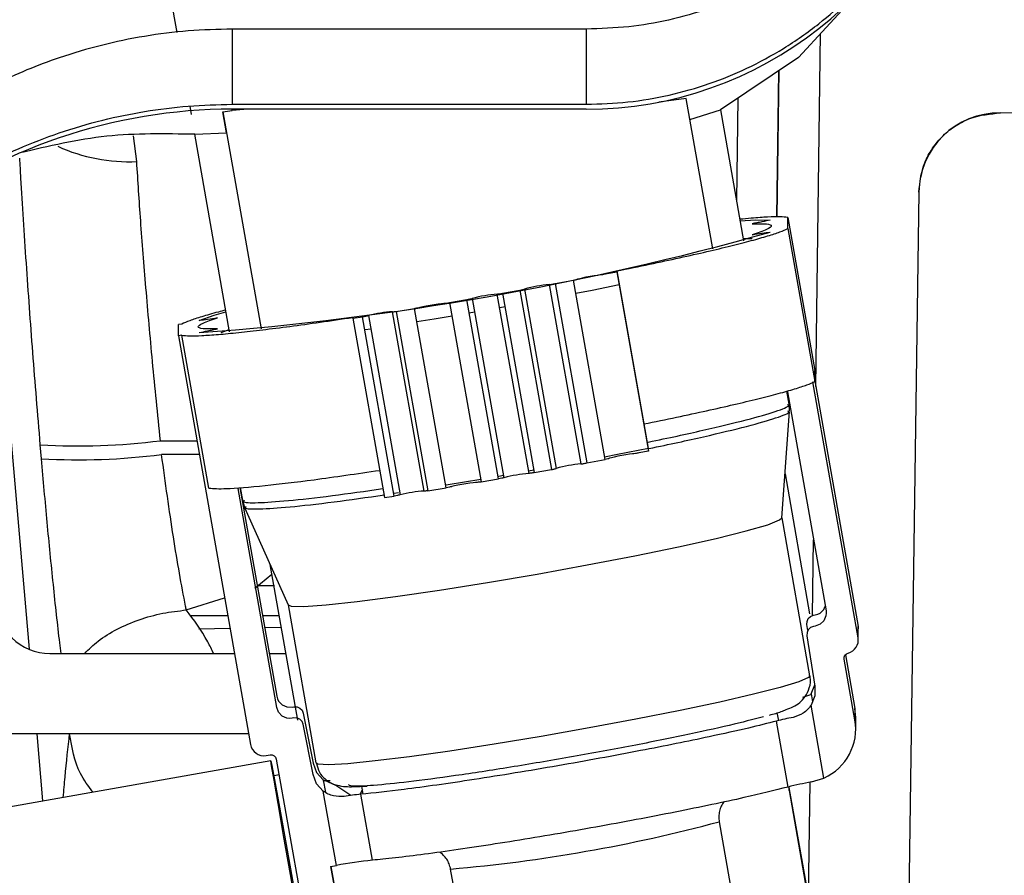
# Model space of a CAD drawing. Units: inches. Extents: x 0.3 to 16.8, y -12.5 to 10.7.
# Drawn here: x 14.1 to 14.2, y -8.2 to -8.1 of the extents above; entities that cross this region are included whole.
import ezdxf

# ---------------------------------------------------------------- set-up
doc = ezdxf.new("R2010")
doc.units = ezdxf.units.IN
doc.header["$MEASUREMENT"] = 0

msp = doc.modelspace()

# ---------------------------------------------------------------- linework, layer by layer
at = {"color": 7, "linetype": 'Continuous', "lineweight": 25}
for p, q in [((14.10647976001454, -8.079367678799109), (14.10880489479098, -8.092554173384904)), ((14.17224305336671, -8.087905431143156), (14.16584987193977, -8.09487077280641)), ((14.1138987063236, -8.092257173220709), (14.1138987063236, -8.099153262828558)), ((14.14637541741969, -8.092257173458101), (14.1138987063236, -8.092257173220709)), ((14.14637541741969, -8.09225717348955), (14.14637541741969, -8.09915326306595)), ((14.16742291486625, -8.125054893060224), (14.16787525235118, -8.092664130194315)), ((14.16584987193977, -8.09487077280641), (14.15867907144258, -8.099666146032753)), ((14.16400601770488, -8.096103824713893), (14.16381908648837, -8.109489504450195)), ((14.16389122837032, -8.10948784946828), (14.16407881633481, -8.096055141641344)), ((14.1555463228227, -8.098613486167707), (14.15302218629822, -8.0989541150539)), ((14.15798173249392, -8.112425380759461), (14.1555463228227, -8.098613486167707)), ((14.16028119203698, -8.09859475013954), (14.16015028443782, -8.107968717902267)), ((14.1099980160881, -8.099320700505928), (14.11013580499421, -8.100102140224102)), ((14.11303592008926, -8.099836660153855), (14.11389870632311, -8.099734418696372)), ((14.1138987063236, -8.099153262828558), (14.14637541741969, -8.09915326306595)), ((14.14637541741978, -8.099601060821556), (14.1138987063202, -8.099601060821556)), ((14.11389870632215, -8.099734418696372), (14.1138987063227, -8.099601060821556)), ((14.11532851473734, -8.099601060827538), (14.11389870680958, -8.099734418654322)), ((14.15588676561083, -8.100544233162694), (14.1586824567043, -8.099665106819344)), ((14.15868605720229, -8.099664672601627), (14.16080709146554, -8.111693655657625)), ((14.11337967379333, -8.101785006757687), (14.11303605668323, -8.099836151495836)), ((14.11303642265059, -8.099838332792288), (14.11654702697319, -8.119747959262938)), ((14.23209527433461, -8.100617790819541), (14.18436370797944, -8.09995121878584)), ((14.11364262844138, -8.120031428744035), (14.11044702209706, -8.101908244580848)), ((14.11045053220369, -8.101907562984081), (14.11337967379333, -8.101785006757687)), ((14.17687945977498, -8.107229310691217), (14.17561039114875, -8.198104160338112)), ((14.0953061250561, -8.149168090720927), (14.09175504319262, -8.108579039289971)), ((14.16485025094383, -8.110563380582512), (14.16485025093321, -8.10953314522527)), ((14.16485025093321, -8.10953314522527), (14.16732849756329, -8.123568718620042)), ((14.16485025094383, -8.110563380582512), (14.16732849757392, -8.124598953977284)), ((14.16158625982074, -8.111125854895711), (14.16182512438225, -8.11108632796573)), ((14.16182512438225, -8.11108632796573), (14.16205558667451, -8.111049946535665)), ((14.16205558667451, -8.111049946535665), (14.16248566782474, -8.110986344952536)), ((14.16248566782474, -8.110986344952536), (14.16287887591533, -8.110932406837144)), ((14.16287887591533, -8.110932406837144), (14.16325103678324, -8.110883612552684)), ((14.14560193397588, -8.115178265887288), (14.14577067722078, -8.115130750581585)), ((14.14577067722078, -8.115130750581585), (14.1460338198077, -8.11507020948914)), ((14.1460338198077, -8.11507020948914), (14.14636609840854, -8.115002452101052)), ((14.14636609840854, -8.115002452101052), (14.14673567977148, -8.114933970735208)), ((14.14673567977148, -8.114933970735208), (14.14710714599444, -8.114871327254313)), ((14.14710714599444, -8.114871327254313), (14.14744486642459, -8.114820532372384)), ((14.14744486642459, -8.114820532372384), (14.14771653002474, -8.114786439986318)), ((14.14797562059422, -8.114750017442205), (14.14813277604449, -8.11472316524943)), ((14.14813277604449, -8.11472316524943), (14.14828655053489, -8.11469418243906)), ((14.14828655053489, -8.11469418243906), (14.14917853813668, -8.114516546899864)), ((14.14917853813668, -8.114516546899864), (14.14917853813596, -8.114445521274519)), ((14.14917853813596, -8.114445521274519), (14.15165678476605, -8.128481094669297)), ((14.14917853813668, -8.114516546899864), (14.15208406866851, -8.13097204674201)), ((14.14298145513445, -8.115695646826538), (14.14588698566629, -8.13215114666869)), ((14.14351721157833, -8.115614455346225), (14.14519341611373, -8.115296414380722)), ((14.14351721157833, -8.115614455346225), (14.14642274211015, -8.132069955188378)), ((14.14809894664555, -8.131751914222875), (14.14519341611373, -8.115296414380722)), ((14.14544630974703, -8.115242621773405), (14.14551865492678, -8.115222562807375)), ((14.14551865492678, -8.115222562807375), (14.14554366721674, -8.115209998437194)), ((14.14554366606558, -8.115208216815105), (14.14560193397588, -8.115178265887288)), ((14.14554366721674, -8.115209998437194), (14.14554366606558, -8.115208216815105)), ((14.14111886263498, -8.133022010553987), (14.13821333210316, -8.116566510711834)), ((14.13840063061116, -8.116546764200258), (14.13854384614106, -8.116525081402244)), ((14.13854384614106, -8.116525081402244), (14.13870082762128, -8.116498342527734)), ((14.13870082762128, -8.116498342527734), (14.14028523380669, -8.1162123449229)), ((14.13870082762128, -8.116498342527734), (14.14160635815311, -8.132953842369886)), ((14.14028523380669, -8.1162123449229), (14.14319076433853, -8.132667844765052)), ((14.14071105752627, -8.116115651901069), (14.14361658805811, -8.132571151743214)), ((14.13091726352883, -8.11783138073774), (14.13104791515656, -8.117803661474376)), ((14.13104791515656, -8.117803661474376), (14.13114314690324, -8.117780199246816)), ((14.13114314690324, -8.117780199246816), (14.13136902148563, -8.117724315806697)), ((14.13136902148563, -8.117724315806697), (14.13167730489332, -8.117658402994508)), ((14.13167730489332, -8.117658402994508), (14.13203803906673, -8.117588870779159)), ((14.13203803906673, -8.117588870779159), (14.13241607488055, -8.117522492787536)), ((14.13241607488055, -8.117522492787536), (14.13277461128304, -8.117465731517449)), ((14.13277461128304, -8.117465731517449), (14.13307874991568, -8.117424111092781)), ((14.13307874991568, -8.117424111092781), (14.13329884739446, -8.117401689820305)), ((14.13329884739446, -8.117401689820305), (14.13341354451182, -8.117400636893784)), ((14.13355710563256, -8.117390055095733), (14.13368735538852, -8.117371864758994)), ((14.13368735538852, -8.117371864758994), (14.13383936823186, -8.117347367294542)), ((14.13383936823186, -8.117347367294542), (14.1354237744174, -8.117075383524984)), ((14.13383936823186, -8.117347367294542), (14.13674489876368, -8.133802867136694)), ((14.13832930494924, -8.133530883367136), (14.1354237744174, -8.117075383524984)), ((14.13572397142742, -8.117018084617897), (14.13583816599802, -8.116992180386916)), ((14.13583816599802, -8.116992180386916), (14.13591126993516, -8.116971870090069)), ((14.13591126993516, -8.116971870090069), (14.13881680046698, -8.133427369932221)), ((14.1125383421797, -8.118756771622934), (14.11229947761838, -8.11879629855288)), ((14.12494606389919, -8.11878353014059), (14.12583805150139, -8.11864703381596)), ((14.12494606389845, -8.118712504515244), (14.12494606389919, -8.11878353014059)), ((14.12874358203322, -8.135102533658106), (14.12583805150139, -8.11864703381596)), ((14.12614898172508, -8.11859336842253), (14.12629281094647, -8.118564577907343)), ((14.12629281094647, -8.118564577907343), (14.12640807201136, -8.118538546863135)), ((14.12640807201136, -8.118538546863135), (14.12931360254321, -8.13499404670528)), ((14.12858093485698, -8.118195101068167), (14.12858093503536, -8.118196886743618)), ((14.13148646538882, -8.134650600910312), (14.12858093485698, -8.118195101068167)), ((14.12867829229027, -8.118195223673105), (14.12879058571171, -8.118181173354536)), ((14.12879058571171, -8.118181173354536), (14.12893118592376, -8.118159954562273)), ((14.12893118592376, -8.118159954562273), (14.13060739045962, -8.117887685467693)), ((14.12893118592376, -8.118159954562273), (14.13183671645558, -8.134615454404425)), ((14.13351292099145, -8.134343185309838), (14.13060739045962, -8.117887685467693)), ((14.10927435105683, -8.119319245936097), (14.1089526308795, -8.119375896139928)), ((14.10895263089013, -8.120406131497163), (14.1089526308795, -8.119375896139928)), ((14.11124572608531, -8.118950219681466), (14.11087356526644, -8.118999013947118)), ((14.11163893417589, -8.11889628156608), (14.11124572608531, -8.118950219681466)), ((14.11206901532611, -8.118832679982944), (14.11163893417589, -8.11889628156608)), ((14.11229947761838, -8.11879629855288), (14.11206901532611, -8.118832679982944)), ((14.12494606389919, -8.11878353014059), (14.12785159443101, -8.135239029982735)), ((14.10927435106743, -8.120349481293339), (14.10895263089013, -8.120406131497163)), ((14.10895263089013, -8.120406131497163), (14.11557553136709, -8.157914991431483)), ((14.11175259769753, -8.13438505468811), (14.10927435106743, -8.120349481293339)), ((14.16732849757392, -8.124598953977284), (14.16732849756329, -8.123568718620042)), ((14.17131098609602, -8.148105256800996), (14.16716556826647, -8.124627643438274)), ((14.1673284975731, -8.124520159821152), (14.1713109860854, -8.147075021443769)), ((14.16499193042728, -8.126675823521886), (14.16477996059102, -8.125473682843193)), ((14.16482777762306, -8.12553832705182), (14.1683742340075, -8.14562371656504)), ((14.16502483729138, -8.127292740498987), (14.16499292860951, -8.126675602039207)), ((14.16432879985948, -8.13709659843741), (14.1650212642396, -8.127330831097282)), ((14.15208406866599, -8.130727441810201), (14.15165678476426, -8.128307515362827)), ((14.09639368548262, -8.131678205362526), (14.09628593672353, -8.130406557438342)), ((14.10730151870071, -8.130022326285378), (14.11065055242548, -8.130022326285356)), ((14.11087508597954, -8.131293974207473), (14.10740926745977, -8.131293974207473)), ((14.14964121030332, -8.13138947057736), (14.14927162894035, -8.131457951943204)), ((14.15001267652626, -8.131326827096466), (14.14964121030332, -8.13138947057736)), ((14.15035039695641, -8.131276032214537), (14.15001267652626, -8.131326827096466)), ((14.15062206055656, -8.13124193982847), (14.15035039695641, -8.131276032214537)), ((14.15073732116944, -8.131227379435899), (14.15062206055656, -8.13124193982847)), ((14.15088115112606, -8.131205517284357), (14.15073732116944, -8.131227379435899)), ((14.15208406866851, -8.13097204674201), (14.15119208106672, -8.131149682281212)), ((14.15208406866851, -8.13097204674201), (14.15208406866599, -8.130727441810201)), ((14.14642274211015, -8.132069955188378), (14.14809894664555, -8.131751914222875)), ((14.14823954685751, -8.131723617745479), (14.14809894664555, -8.131751914222875)), ((14.14835184027883, -8.131698121615557), (14.14823954685751, -8.131723617745479)), ((14.14850746450772, -8.131633765729433), (14.14844919753342, -8.131663716492405)), ((14.14844919753342, -8.131663716492405), (14.14844919753344, -8.131665498317268)), ((14.14867620775262, -8.131586250423737), (14.14850746450772, -8.131633765729433)), ((14.14893935033952, -8.131525709331292), (14.14867620775262, -8.131586250423737)), ((14.14927162894035, -8.131457951943204), (14.14893935033952, -8.131525709331292)), ((14.14156882210088, -8.132741256580587), (14.14108459089576, -8.132827912232386)), ((14.14119196657228, -8.133016575788908), (14.14111886263498, -8.133022010553987)), ((14.14130616114299, -8.13300226404241), (14.14119196657228, -8.133016575788908)), ((14.14160635815311, -8.132953842369886), (14.14319076433853, -8.132667844765052)), ((14.16461463066337, -8.133065550473702), (14.16685368958277, -8.145904344561885)), ((14.13458283542515, -8.13411390283666), (14.13427455201744, -8.13417981564885)), ((14.13494356959855, -8.13404437062131), (14.13458283542515, -8.13411390283666)), ((14.13532160541239, -8.133977992629688), (14.13494356959855, -8.13404437062131)), ((14.13568014181487, -8.1339212313596), (14.13532160541239, -8.133977992629688)), ((14.1359842804475, -8.133879610934933), (14.13568014181487, -8.1339212313596)), ((14.13620437792629, -8.133857189662457), (14.1359842804475, -8.133879610934933)), ((14.13631907504366, -8.133856136735929), (14.13620437792629, -8.133857189662457)), ((14.1363680401337, -8.133855492308413), (14.13631907504366, -8.133856136735929)), ((14.13646263616438, -8.133845554937878), (14.1363680401337, -8.133855492308413)), ((14.13674489876368, -8.133802867136694), (14.13832930494924, -8.133530883367136)), ((14.13848628642944, -8.133502337969915), (14.13832930494924, -8.133530883367136)), ((14.13878250019603, -8.133233110020925), (14.13834327502541, -8.133309147794577)), ((14.13862950195926, -8.133473584460049), (14.13848628642944, -8.133502337969915)), ((14.1179706875935, -8.15449904170574), (14.11442423120907, -8.134413652192528)), ((14.11459008086372, -8.13432270799425), (14.11797068758288, -8.153468806348506)), ((14.11461907942227, -8.134320390697049), (14.11483070867291, -8.135520599818705)), ((14.12915446293107, -8.13480039784033), (14.12873778628293, -8.134862999242145)), ((14.13148646535205, -8.134652386623614), (14.13148646556716, -8.134650604760914)), ((14.13151147764219, -8.13465614239906), (14.13148646535205, -8.134652386623614)), ((14.13158382282208, -8.134650723515257), (14.13151147764219, -8.13465614239906)), ((14.13183671645558, -8.134615454404425), (14.13351292099145, -8.134343185309838)), ((14.13367055258489, -8.134315916789959), (14.13351292099145, -8.134343185309838)), ((14.13382279406065, -8.134286880579893), (14.13367055258489, -8.134315916789959)), ((14.13427455201744, -8.13417981564885), (14.13404867743506, -8.134235699088968)), ((14.11483058502436, -8.135520393864745), (14.11501164740631, -8.136111403441781)), ((14.11490804814849, -8.13587928827424), (14.11901796258698, -8.145086121567047)), ((14.12785159443101, -8.135239029982735), (14.12874358203322, -8.135102533658106)), ((14.12889735645351, -8.135077361562296), (14.12874358203322, -8.135102533658106)), ((14.1290545122569, -8.135048868264683), (14.12889735645351, -8.135077361562296)), ((14.16688819512494, -8.151600277987441), (14.1643293749669, -8.137088487745473)), ((14.16712932505705, -8.146078129485431), (14.16722645029571, -8.139123232580694)), ((14.11991714485778, -8.155681323374615), (14.11737066988726, -8.14139593543355)), ((14.11596538098831, -8.143548368270523), (14.11752628726924, -8.142268928373845)), ((14.11776775996061, -8.143350433759323), (14.11620685949927, -8.14335043374691)), ((14.10968129020651, -8.145559742361272), (14.11319528163108, -8.14443442437981)), ((14.11901464814277, -8.145078696708005), (14.12157346830081, -8.159590486949966)), ((14.16760852102234, -8.145951944111054), (14.16782364343108, -8.145843029826523)), ((14.16782364343108, -8.145843029826523), (14.16817042125572, -8.145511540103016)), ((14.16817042125572, -8.145511540103016), (14.16830178167635, -8.145213382097452)), ((14.16839265240219, -8.145863858539528), (14.16836374219574, -8.14610298132068)), ((14.1683742340075, -8.14562371656504), (14.16839265240219, -8.145863858539528)), ((14.11001503801587, -8.146057753734937), (14.11348191121073, -8.146057753734269)), ((14.11666212571296, -8.146057753734212), (14.11820167312419, -8.146057753734937)), ((14.16661348884558, -8.146886590510277), (14.16662408001693, -8.146602322477086)), ((14.16662408001693, -8.146602322477086), (14.16674162077486, -8.146343191225455)), ((14.16674162077486, -8.146343191225455), (14.16694870290233, -8.146147841681433)), ((14.16694870290233, -8.146147841681433), (14.16721440432019, -8.146045292637282)), ((14.16721440432019, -8.146045292637282), (14.16737625223588, -8.146016793593517)), ((14.16737625223588, -8.146016793593517), (14.16760852102234, -8.145951944111054)), ((14.16817042126634, -8.14654177546025), (14.16782364344169, -8.146873265183764)), ((14.16836374219574, -8.14610298132068), (14.16817042126634, -8.14654177546025)), ((14.16670389346021, -8.147456600531797), (14.16661348884558, -8.146886590510277)), ((14.16662408002755, -8.14763255783432), (14.1666134888562, -8.147916825867519)), ((14.16674162078547, -8.14737342658269), (14.16662408002755, -8.14763255783432)), ((14.16694870291295, -8.147178077038674), (14.16674162078547, -8.14737342658269)), ((14.16721440433081, -8.147075527994517), (14.16694870291295, -8.147178077038674)), ((14.1673762522465, -8.147047028950759), (14.16721440433081, -8.147075527994517)), ((14.16782364344169, -8.146873265183764), (14.1673762522465, -8.147047028950759)), ((14.17131098609602, -8.148105256800996), (14.1713109860854, -8.147075021443769)), ((14.1713109860854, -8.147075021443769), (14.17132967733417, -8.14728837059311)), ((14.1713296773448, -8.148318605950323), (14.17132967733417, -8.14728837059311)), ((14.1666134888562, -8.147916825867519), (14.16734697786082, -8.152541546464619)), ((14.09716281899459, -8.149551848223126), (14.11409885984892, -8.149551848223126)), ((14.11727907435117, -8.149551848223126), (14.11882452104385, -8.149551848223126)), ((14.17003421001912, -8.150072232401627), (14.17003660488422, -8.149889135006148)), ((14.17101696299312, -8.155638063230569), (14.17003421001912, -8.150072232401627)), ((14.17003660488422, -8.149889135006148), (14.17010589962233, -8.149719572439906)), ((14.17010589962233, -8.149719572439906), (14.17023260855586, -8.149587175997063)), ((14.17014638032552, -8.149677274703222), (14.17101696298251, -8.154607827873328)), ((14.17023260855586, -8.149587175997063), (14.17039900318395, -8.149510239372873)), ((14.16699398988682, -8.153266121152903), (14.16733616800283, -8.15242195295432)), ((14.16734697786082, -8.152541546464619), (14.16733616801346, -8.153452188311554)), ((14.11797068758288, -8.153468806348506), (14.11803562606127, -8.153700756818672)), ((14.11803562606127, -8.153700756818672), (14.11814468981387, -8.15391558440961)), ((14.11814468981387, -8.15391558440961), (14.11847663445597, -8.154261886987292)), ((14.16692974795853, -8.153345701013798), (14.16621859247502, -8.153599196107074)), ((14.16733616801346, -8.153452188311554), (14.16699398989743, -8.154296356510137)), ((14.11814468982449, -8.154945819766851), (14.1179706875935, -8.15449904170574)), ((14.11847663445597, -8.154261886987292), (14.11891603077291, -8.154454942977068)), ((14.11891603077291, -8.154454942977068), (14.11939595324563, -8.154465420410155)), ((14.11939595324563, -8.154465420410155), (14.11955780116131, -8.15443692136639)), ((14.11955780116131, -8.15443692136639), (14.11984260079522, -8.154442535250766)), ((14.11984260079522, -8.154442535250766), (14.12010409951256, -8.154555374581747)), ((14.12010409951256, -8.154555374581747), (14.12030330143168, -8.15475873209433)), ((14.12030330143168, -8.15475873209433), (14.12041061269757, -8.15502223923788)), ((14.16817414798123, -8.160980193058705), (14.16699398989743, -8.154296356510137)), ((14.17101696298251, -8.154607827873328), (14.17101696299312, -8.155638063230569)), ((14.11847663446659, -8.155292122344534), (14.11814468982449, -8.154945819766851)), ((14.11891603078354, -8.15548517833431), (14.11847663446659, -8.155292122344534)), ((14.11915548172388, -8.155514048920324), (14.11891603078354, -8.15548517833431)), ((14.11939595325624, -8.155495655767396), (14.11915548172388, -8.155514048920324)), ((14.11955780117194, -8.155467156723631), (14.11939595325624, -8.155495655767396)), ((14.11984260080584, -8.155472770608007), (14.11955780117194, -8.155467156723631)), ((14.12010409952318, -8.155585609938996), (14.11984260080584, -8.155472770608007)), ((14.12030330144231, -8.15578896745157), (14.12010409952318, -8.155585609938996)), ((14.12041061270818, -8.156052474595114), (14.12030330144231, -8.15578896745157)), ((14.12041061269757, -8.15502223923788), (14.12130527679896, -8.159618579264752)), ((14.16488436550891, -8.161807461285342), (14.16381615575456, -8.1557576451669)), ((14.17109172798814, -8.156491459827976), (14.17109172797753, -8.155461224470734)), ((14.12130527680958, -8.160648814621993), (14.12041061270818, -8.156052474595114)), ((14.11540227246458, -8.156933737986911), (14.09224155915209, -8.156933737986911)), ((14.09652401905834, -8.163088682865627), (14.09598553115681, -8.156933737986911)), ((14.11743719365442, -8.159402450821133), (13.9318738629448, -8.192110516868297)), ((14.11700079702983, -8.158911605493131), (14.11736428414339, -8.158847600744522)), ((14.11736428414339, -8.158847600744522), (14.1175562311619, -8.158851822717864)), ((14.1175562311619, -8.158851822717864), (14.11773201567316, -8.15892900838908)), ((14.11773201567316, -8.15892900838908), (14.11786476785993, -8.159067566364698)), ((14.11786476785993, -8.159067566364698), (14.11793439040849, -8.159246246369179)), ((14.11793439040849, -8.159246246369179), (14.12031235655544, -8.172713880292548)), ((14.12130527679896, -8.159618579264752), (14.1216273200157, -8.16047061056981)), ((14.12162732002632, -8.161500845927051), (14.12130527680958, -8.160648814621993)), ((14.1216273200157, -8.16047061056981), (14.1222379810218, -8.161146997776449)), ((14.1222379810218, -8.161146997776449), (14.1224417235802, -8.162300895696596)), ((14.16702503594919, -8.161340995537891), (14.16817414798123, -8.160980193058705)), ((14.1222379810324, -8.162177233133683), (14.12162732002632, -8.161500845927051)), ((14.12288635923159, -8.161239837962249), (14.12220157510839, -8.161244335176455)), ((14.1258315074308, -8.16203998622833), (14.12560362529256, -8.162481300418257)), ((14.12590343019798, -8.162447321505411), (14.12577744951341, -8.161733828698388)), ((14.16497229843493, -8.162119370650231), (14.16497861153321, -8.161831820301884)), ((14.16497229843493, -8.162119370650231), (14.17074565906545, -8.194816853572306)), ((14.17074565906145, -8.194430515313343), (14.16499468382648, -8.161859812292086)), ((14.16676863042132, -8.171906575728705), (14.16691588341456, -8.161362154926252)), ((14.12344361655875, -8.169005361420886), (14.1222379810324, -8.162177233133683)), ((14.12675887647571, -8.16852080063132), (14.12569066672137, -8.16247098451288)), ((14.15856701308465, -8.164993862851773), (14.16155800039682, -8.181933347983403)), ((14.12292193283685, -8.169097222271603), (14.12344361655875, -8.169005361420886)), ((14.12292193283685, -8.169097222271596), (14.12368004003199, -8.173390769592118)), ((14.12363782337339, -8.172829726613898), (14.12297706483457, -8.169087514335544)), ((14.13474976924036, -8.173970197689478), (14.13393079669476, -8.16933193916293))]:
    msp.add_line(p, q, dxfattribs=at)
at = {"color": 8, "linetype": 'Continuous', "lineweight": 25}
for p, q in [((14.10513457071411, -8.104408735067459), (14.10483785572866, -8.102034785631773)), ((14.16077006121868, -8.111483646691845), (14.16158235829292, -8.111469025633617)), ((14.13891966191009, -8.117737712606854), (14.13843543070497, -8.117824368258653)), ((14.13613334000524, -8.11822956604719), (14.13564256416616, -8.118314501351051)), ((14.11286343736579, -8.120086155596844), (14.11360628623555, -8.119825321852794)), ((14.12662700484324, -8.119778475041741), (14.12605306666978, -8.119864774270106)), ((14.11084209783546, -8.147288171244647), (14.1136884808723, -8.147227662980178)), ((14.1168568030963, -8.14716031094899), (14.11839239307695, -8.147127667456019)), ((14.16699398988682, -8.153266121152903), (14.1671207014914, -8.15398375353233)), ((14.16402375261949, -8.155704721004867), (14.16389748988097, -8.154989630782637))]:
    msp.add_line(p, q, dxfattribs=at)
at = {"color": 7, "linetype": 'Continuous', "lineweight": 25, "flags": 128}
for points in [[(14.16048221312194, -8.109851179013909), (14.16189575620915, -8.10976398311459), (14.16325103672277, -8.109776109562468)], [(14.11087356526644, -8.118999013947118), (14.11222884577491, -8.11850959746517), (14.11331774196883, -8.118188905998764)], [(14.15208406866599, -8.130727441810201), (14.14922548318324, -8.13130210017264), (14.14805977818662, -8.131530083282627)], [(14.13670709805396, -8.133588782457124), (14.13371411328229, -8.134085170873973), (14.1335302751298, -8.134115000197959)], [(14.11901796258698, -8.145086121567047), (14.11929069851055, -8.145201929519231), (14.12046652424611, -8.145235066880737), (14.12251572983754, -8.145096888499822), (14.12535391022145, -8.14479308582834), (14.12886416312297, -8.14433617224411), (14.13290190416268, -8.143744967635271), (14.13730082216617, -8.143043823224929), (14.14187972938218, -8.142261618564568), (14.14645002445437, -8.141430572009561), (14.15082346075341, -8.14058491367203), (14.15481990009812, -8.139759475511212), (14.15827473249634, -8.138988256634171), (14.16104565629279, -8.138303022901042), (14.16301853945518, -8.13773199851586), (14.16411212057709, -8.137298703495176), (14.16432879985948, -8.13709659843741)], [(14.17109172797753, -8.155461224470734), (14.17109153816729, -8.155418061366667), (14.17101696298251, -8.154607827873328)], [(14.11995347101173, -8.174012758931148), (14.11922515139459, -8.169842132589416), (14.11859889387441, -8.166241542628732), (14.11809372696901, -8.163320391153057), (14.1177249999192, -8.161167435871818), (14.11750391630981, -8.159848093241777), (14.11743719365442, -8.159402450821133), (14.11752685928718, -8.159844049229328), (14.11777018876317, -8.161159470722197), (14.11815978863943, -8.163308746883303), (14.11868382112085, -8.166226573044085), (14.11932636374566, -8.169824292533136), (14.12006789318133, -8.173992590464316)], [(14.11819064344863, -8.160697537902813), (14.11789096597791, -8.160742142116064), (14.11770001804281, -8.160776220143646)], [(14.12476997385126, -8.162577890248642), (14.12340744467282, -8.161662679598074), (14.12240339171521, -8.161199994973629)]]:
    msp.add_lwpolyline(points, dxfattribs=at)
at = {"color": 8, "linetype": 'Continuous', "lineweight": 25, "flags": 128}
for points in [[(14.14939322867264, -8.115732448795164), (14.1469094570773, -8.116232757705774), (14.14541061799584, -8.116526539308893)], [(14.13405793786318, -8.11858523848339), (14.13243044626967, -8.118857638408642), (14.13082507321299, -8.11912053381483)], [(14.16688819512494, -8.151600277987434), (14.16675913633871, -8.151765042838107), (14.16586978225079, -8.152153217032563), (14.16416925764317, -8.152670426279855), (14.16172130938871, -8.153297282167706), (14.15861770272599, -8.15401028600494), (14.15497478129305, -8.154782709707291), (14.15092910580096, -8.155585597742245), (14.14663233483805, -8.15638885257325), (14.14224553970624, -8.15716236291383), (14.13793316640675, -8.157877132497092), (14.13385687111996, -8.158506367046982), (14.13016946026593, -8.159026478704384), (14.12700916231255, -8.159417970255554), (14.12449444606116, -8.15966616601628), (14.12271957965501, -8.159761761973236), (14.12175109678772, -8.159701174559736), (14.12157346830081, -8.159590486949973)]]:
    msp.add_lwpolyline(points, dxfattribs=at)
at = {"color": 7, "linetype": 'Continuous', "lineweight": 25}
for centre, radius, start, end in [((14.14637717469112, -8.065150952761208), 0.03445010837400825, 269.997077389976, 346.5049433397312), ((14.1138987063236, -8.148813659246748), 0.04921259842519721, 90.000000001981, 127.6323663761326), ((14.18426062982991, -8.10733238884076), 0.007381889763780903, 89.1999155959263, 179.1999155959198), ((14.09124255338708, -7.855281753902098), 0.2655513732343457, 274.2394854301619, 285.7336578770218), ((14.14429435173037, -8.129139179808725), 0.01350748964517821, 95.57782285380458, 105.3837114304528), ((14.13951282304578, -8.130685863733845), 0.01417902699306337, 95.25846899433809, 104.7146738368062), ((14.12926381809288, -8.12956066631412), 0.01138606178070162, 93.43839886389091, 104.5254901817588), ((14.09971632521743, -8.070657070904119), 0.05984787971453397, 266.7140930335122, 277.2813203612775), ((14.09982407387506, -8.07192871766393), 0.05984788088030113, 266.714093195819, 277.2813203174856), ((14.14719988226221, -8.145594679650962), 0.01350748964526887, 95.5778228538275, 105.3837114304638), ((14.14241835357747, -8.147141363575294), 0.01417902699234861, 95.25846899404863, 104.714673837015), ((14.13216919451119, -8.146015319448267), 0.01138520348359493, 93.43788122634818, 104.5258081133136), ((14.09716281899459, -8.144630588380608), 0.004921259842520342, 180.0000000000155, 270.0000000000211), ((14.17010094776739, -8.14831829157945), 0.001228648270897076, 284.0393410259032, 9.984953841008993), ((14.17110136513131, -8.184458491535253), 0.02961102595187269, 101.1977757578077, 104.2427289808591), ((14.16617836832432, -8.156490671596877), 0.004913139464246674, 293.9671436336847, 9.993494877059378), ((14.11678678546801, -8.157700216235646), 0.001230148316974022, 190.054969877504, 280.0188498234534), ((14.17360737934283, -8.196693340558717), 0.03595991578164588, 100.5472711621404, 104.0386301313155), ((14.12844898146633, -8.190452853606658), 0.02811749096582714, 95.62974773328234, 98.78267024351807), ((14.1217566710076, -8.0280699181938), 0.1417856406852625, 274.9256465711134, 285.0474962599317), ((14.1316365081458, -8.213475924885024), 0.04521896159107539, 96.19236938980521, 100.4386537778679)]:
    msp.add_arc(centre, radius, start, end, dxfattribs=at)
at = {"color": 8, "linetype": 'Continuous', "lineweight": 25}
msp.add_arc((14.10438961132614, -8.088818270939342), 0.01560825223950514, 245.4163681583331, 272.7356843317651, dxfattribs=at)
at = {"color": 7, "linetype": 'Continuous', "lineweight": 25}
for points, knots in [([(14.17987611756634, -8.065846393067574), (14.17963019157263, -8.066772218222866), (14.17913834445267, -8.068623850209086), (14.17808360937214, -8.071382233747805), (14.17684215663431, -8.073977738049088), (14.1748516403204, -8.077368015269776), (14.17195704055875, -8.081120659989004), (14.1677008056428, -8.085062535453773), (14.16296188519598, -8.088183445019538), (14.1582472221055, -8.0902675537765), (14.15399590601302, -8.091474274567155), (14.15020851992897, -8.092125692513818), (14.14767639757336, -8.092212547983294), (14.14637541741969, -8.09225717348955)], [0, 0, 0, 0, 0.06248446595198132, 0.124967695182824, 0.1924132435669687, 0.250041973835259, 0.3813534272638177, 0.4999719919198574, 0.6271690284727485, 0.749907771887033, 0.8348012882665751, 0.9151224880968211, 1, 1, 1, 1]), ([(14.14637541741969, -8.09915326306595), (14.14765305911871, -8.09911205730728), (14.1502039204114, -8.099029788409112), (14.15398873375227, -8.098369739050355), (14.15763897849192, -8.097334996245145), (14.16115941019005, -8.095896335555516), (14.16453512454363, -8.094065499975017), (14.16764547312279, -8.091891656568059), (14.17049890539013, -8.08939142379554), (14.17309956492288, -8.086565709918922), (14.1751790943668, -8.083705894297914), (14.17684155291488, -8.080875088589167), (14.17808319921591, -8.0782792882179), (14.17913822005343, -8.075520380740706), (14.17963015013646, -8.073668454670411), (14.17987611756634, -8.072742482643982)], [0, 0, 0, 0, 0.08331784192279809, 0.1663473085708422, 0.2498936094937557, 0.3304583758846787, 0.4139632018859991, 0.499950414414978, 0.5774842444617962, 0.6610636854836418, 0.7500003353920837, 0.8076136908077638, 0.8750534456278243, 0.9375261161860501, 1, 1, 1, 1]), ([(14.1138987063236, -8.092257173220695), (14.11255192395967, -8.09228918747425), (14.10985833168982, -8.09235321663607), (14.10584138819054, -8.092869453608046), (14.10188260229987, -8.093689076763951), (14.09828197426495, -8.094753968100072), (14.09502000830378, -8.095984502166438), (14.09206262507682, -8.09732573584769), (14.08927900642117, -8.098822135345863), (14.08651523361409, -8.100527581774713), (14.08479189780444, -8.101800359088642), (14.08384985638214, -8.102496107963795)], [0, 0, 0, 0, 0.1249925042273172, 0.2499875645809838, 0.3753345046352061, 0.499975403105722, 0.5981200535179304, 0.6987868130514177, 0.8011978726130577, 0.8913271355529298, 1, 1, 1, 1]), ([(14.08384985638213, -8.109392197540195), (14.08493553575676, -8.108595494048458), (14.08710684874048, -8.10700212064907), (14.09060812914686, -8.104954372665887), (14.09424283337364, -8.103187971231478), (14.09805361728235, -8.101714688293121), (14.10192197640808, -8.100572920905286), (14.10588209634588, -8.099758318987007), (14.10985605917537, -8.099260550731188), (14.11255011581898, -8.099189053081005), (14.1138987063236, -8.099153262797095)], [0, 0, 0, 0, 0.1249514793459925, 0.2498976915110146, 0.375931060673307, 0.499794112447148, 0.6287759144015749, 0.7499130322989239, 0.8748115000585688, 1, 1, 1, 1]), ([(14.17687945977498, -8.107229310691217), (14.17699155833961, -8.106302487668309), (14.17716462189728, -8.104871610384514), (14.17810759830903, -8.103164281015147), (14.17907767507651, -8.102003251639125), (14.18026557742054, -8.101065600338366), (14.18199852671718, -8.10017048603408), (14.18343411837921, -8.100037397615722), (14.18436370797944, -8.09995121878584)], [0, 0, 0, 0, 0.2394429452011754, 0.369664393940581, 0.4999999486182222, 0.6302214487153242, 0.7605570547988272, 1, 1, 1, 1]), ([(14.11045409129743, -8.101907244146787), (14.10774887198548, -8.101857778620364), (14.10231153573, -8.10175835573844), (14.09705591391568, -8.102998865067043), (14.09441510364884, -8.103622188031828)], [0, 0, 0, 0, 0.4975265800827398, 1, 1, 1, 1]), ([(14.10730151870071, -8.13002232628255), (14.1070541440467, -8.127588426634418), (14.10656904040752, -8.122815530310447), (14.10597184975234, -8.116039912310455), (14.10548012163366, -8.109840132345894), (14.10524809976316, -8.106193193837427), (14.10513457071744, -8.104408735123492)], [0, 0, 0, 0, 0.2654811780136614, 0.5206106749705969, 0.7654332650718552, 1, 1, 1, 1]), ([(14.16485025093321, -8.10953314522527), (14.16463939296162, -8.109510652620727), (14.16421767645944, -8.109465667352026), (14.16305780868578, -8.109498444798724), (14.16181692523547, -8.10957583466849), (14.16081657434745, -8.109673693486613), (14.1604571179335, -8.109708857127949)], [0, 0, 0, 0, 0.2808300293018083, 0.5616608030899862, 0.8424914320559899, 1, 1, 1, 1]), ([(14.14917853813596, -8.114445521274519), (14.15019031496765, -8.114239314516425), (14.15221387131101, -8.113826900454029), (14.15497694748147, -8.113232176206537), (14.15748797980589, -8.112666167565202), (14.15969277308059, -8.112138428694344), (14.16156576508304, -8.111656033168764), (14.16306804218043, -8.111227879142135), (14.16421511811191, -8.110853994484316), (14.16463854018693, -8.110660251797512), (14.16485025094383, -8.110563380582512)], [0, 0, 0, 0, 0.1249997809271051, 0.2499998929551369, 0.3749999406210868, 0.5000000000801923, 0.6250000595059569, 0.7500001071552976, 0.8750002192662922, 1, 1, 1, 1]), ([(14.16325103672277, -8.109776109562468), (14.16300473488984, -8.109830751084942), (14.16262765436892, -8.109914405573065), (14.16205439341829, -8.110032441955447), (14.16173557838914, -8.110092176117497), (14.1615862603449, -8.110120152804399)], [0, 0, 0, 0, 0.500318826699086, 0.7659727154775151, 1, 1, 1, 1]), ([(14.1615862603449, -8.110120152804399), (14.16208387010198, -8.110113467157689), (14.16308764469613, -8.110099980922293), (14.16347983642432, -8.110289572695557), (14.163087645461, -8.110617282831718), (14.16208387000273, -8.11095729684471), (14.16158625982074, -8.111125854895711)], [0, 0, 0, 0, 0.2478691712969017, 0.499999795590757, 0.7521306277519922, 1, 1, 1, 1]), ([(14.14771653002474, -8.114786439986318), (14.14775249685107, -8.114782217771975), (14.14782437648098, -8.114773779685123), (14.14792523115634, -8.11475793422018), (14.14797562059422, -8.114750017442205)], [0, 0, 0, 0, 0.5003757860563125, 1, 1, 1, 1]), ([(14.14298145513445, -8.115695646826538), (14.14301154217678, -8.115692784085951), (14.14306993220015, -8.115687228355739), (14.14320566939132, -8.115667969552597), (14.14335903425396, -8.115643383991944), (14.14346448722753, -8.115624097967704), (14.14351721157833, -8.115614455346225)], [0, 0, 0, 0, 0.2576369142640498, 0.4999968185526265, 0.7500085370661713, 1, 1, 1, 1]), ([(14.14519341611373, -8.115296414380722), (14.14524278166574, -8.11528673065584), (14.14534143240904, -8.115267378969925), (14.14541136962461, -8.115250869689433), (14.14544630974703, -8.115242621773405)], [0, 0, 0, 0, 0.5004072991136945, 1, 1, 1, 1]), ([(14.13821333210316, -8.116566510711834), (14.1382341452255, -8.116565470024632), (14.13827574020854, -8.11656339021335), (14.13835902134089, -8.116552303427113), (14.13840063061116, -8.116546764200258)], [0, 0, 0, 0, 0.5003757861047939, 1, 1, 1, 1]), ([(14.14028523380669, -8.1162123449229), (14.14033887494793, -8.11620229934757), (14.14044297648958, -8.116182803866025), (14.14057383965532, -8.11615473854507), (14.14067219226351, -8.116130714605838), (14.14069810278806, -8.11612067266725), (14.14071105752627, -8.116115651901069)], [0, 0, 0, 0, 0.2576369142753535, 0.4999968185409323, 0.7500085224005338, 1, 1, 1, 1]), ([(14.13060739045962, -8.117887685467693), (14.13066044794796, -8.117878742063347), (14.1307664832315, -8.117860868687792), (14.13086702861875, -8.11784120512823), (14.13091726352883, -8.11783138073774)], [0, 0, 0, 0, 0.5003757859987822, 1, 1, 1, 1]), ([(14.13341354451182, -8.117400636893784), (14.13342590949171, -8.117401230530994), (14.13345062084218, -8.117402416911993), (14.13352162852696, -8.1173941736319), (14.13355710563256, -8.117390055095733)], [0, 0, 0, 0, 0.500376533785334, 1, 1, 1, 1]), ([(14.1354237744174, -8.117075383524984), (14.13547734384825, -8.117065878425521), (14.13558440224787, -8.11704688250338), (14.13567747168369, -8.11702767910215), (14.13572397142742, -8.117018084617897)], [0, 0, 0, 0, 0.5003757859726103, 1, 1, 1, 1]), ([(14.11329227899529, -8.118044498299838), (14.11306336171315, -8.118102910078136), (14.11219829235552, -8.118323645878682), (14.11107117089757, -8.118652667601566), (14.10990583112991, -8.11902915197652), (14.1094848442285, -8.119222548035019), (14.10927435105683, -8.119319245936097)], [0, 0, 0, 0, 0.1071021941489301, 0.4047349567842752, 0.702367872906412, 1, 1, 1, 1]), ([(14.10927435106743, -8.120349481293339), (14.10948606182555, -8.120371794190824), (14.10990948390304, -8.120416420044954), (14.11105655983806, -8.12038633821259), (14.11255883693882, -8.12028543431952), (14.11443182894442, -8.120108217012103), (14.11663662222199, -8.119859492376484), (14.11914765454897, -8.11954118910269), (14.12191073072165, -8.119162838987123), (14.12393428706619, -8.118862615873326), (14.12494606389845, -8.118712504515244)], [0, 0, 0, 0, 0.1249997807339391, 0.2499998928447527, 0.3749999404940337, 0.4999999999197896, 0.6250000593787709, 0.7500001070446939, 0.8750002190726759, 1, 1, 1, 1]), ([(14.11253834041808, -8.119762473940554), (14.11203703160669, -8.119769099835821), (14.1110344138053, -8.119782351628707), (14.11064714852066, -8.119592634056957), (14.1110344139567, -8.11926653299237), (14.11203703283539, -8.118926692057933), (14.1125383421797, -8.118756771622934)], [0, 0, 0, 0, 0.2499999690513397, 0.5000000271847284, 0.7500000609865174, 1, 1, 1, 1]), ([(14.12583805150139, -8.11864703381596), (14.12588905659319, -8.118638925481115), (14.12599099455835, -8.118622720292073), (14.12609634421466, -8.118603147756957), (14.12614898172508, -8.11859336842253)], [0, 0, 0, 0, 0.5003542274754649, 1, 1, 1, 1]), ([(14.12858093503536, -8.118196886743618), (14.12858517297261, -8.118198935902967), (14.12859364191485, -8.118203030869722), (14.12865009090058, -8.11819782465146), (14.12867829229027, -8.118195223673105)], [0, 0, 0, 0, 0.5004092749247345, 1, 1, 1, 1]), ([(14.11087356604229, -8.120106517035723), (14.11111986734078, -8.120051875516957), (14.11149694678937, -8.119968221090886), (14.11207020826343, -8.119850184633911), (14.11238902281367, -8.119790450550326), (14.11253834041808, -8.119762473940554)], [0, 0, 0, 0, 0.500319630375827, 0.765973429695214, 1, 1, 1, 1]), ([(14.15165678476605, -8.128481094669297), (14.15266856159772, -8.128274887911196), (14.1546921179411, -8.1278624738488), (14.15745519411156, -8.127267749601316), (14.15996622643598, -8.12670174095998), (14.16217101971068, -8.126174002089122), (14.16404401171313, -8.125691606563542), (14.1655462888105, -8.125263452536913), (14.166693364742, -8.124889567879094), (14.16711678681702, -8.12469582519229), (14.16732849757392, -8.124598953977284)], [0, 0, 0, 0, 0.1249997809272174, 0.2499998929552142, 0.3749999406212171, 0.500000000080285, 0.6250000595059952, 0.750000107155364, 0.8750002192661182, 1, 1, 1, 1]), ([(14.10968151661815, -8.145560183706365), (14.10965862076338, -8.145444065395779), (14.10926530202521, -8.143449315347986), (14.10844888015799, -8.138842660113148), (14.10776244019873, -8.133858381197427), (14.10740926746071, -8.131293974204532)], [0, 0, 0, 0, 0.02913453885361352, 0.5004905985737472, 1, 1, 1, 1]), ([(14.15119208106672, -8.131149682281212), (14.1511410735941, -8.131159536815602), (14.15103913526289, -8.131179231082726), (14.1509337861125, -8.131196759608464), (14.15088115112606, -8.131205517284357)], [0, 0, 0, 0, 0.500375786166395, 1, 1, 1, 1]), ([(14.14588698566629, -8.13215114666869), (14.14591604411056, -8.132148395252372), (14.14597416335359, -8.132142892196804), (14.14611097744378, -8.132123533473553), (14.14626633008338, -8.132098583152455), (14.14637167770583, -8.132079301464124), (14.14642274211015, -8.132069955188378)], [0, 0, 0, 0, 0.2499914629271497, 0.500003181439496, 0.7576400956193863, 1, 1, 1, 1]), ([(14.14844919753344, -8.131665498317268), (14.14844495959625, -8.131669039953763), (14.14843649065412, -8.131676117433493), (14.14838004166849, -8.131690790891852), (14.14835184027883, -8.131698121615557)], [0, 0, 0, 0, 0.5004092749177864, 1, 1, 1, 1]), ([(14.11175259769752, -8.134385054688117), (14.11220029063654, -8.134414660982841), (14.11317483328985, -8.134479108273624), (14.11656448060091, -8.134196216744016), (14.12134176326141, -8.133634513322626), (14.12533790489933, -8.133052138651934), (14.12742431052854, -8.132748077910016)], [0, 0, 0, 0, 0.228509656275745, 0.4974222001827167, 0.737601605333185, 1, 1, 1, 1]), ([(14.14160635815311, -8.132953842369886), (14.14155278872225, -8.132963202852316), (14.14144573032264, -8.13298190975759), (14.14135266088675, -8.132995482681146), (14.14130616114299, -8.13300226404241)], [0, 0, 0, 0, 0.5003757859836122, 1, 1, 1, 1]), ([(14.14319076433853, -8.132667844765052), (14.14324280735154, -8.132658106023712), (14.14334689758826, -8.132638627753082), (14.14347972531499, -8.132610195949049), (14.14357854493913, -8.132585986042201), (14.14360416798243, -8.132575994750859), (14.14361658805811, -8.132571151743214)], [0, 0, 0, 0, 0.2499914775794017, 0.5000031814383813, 0.7576400956086514, 1, 1, 1, 1]), ([(14.13674489876368, -8.133802867136694), (14.13669229101075, -8.133811588718117), (14.13658715467965, -8.133829018754966), (14.13650412149295, -8.133840045644902), (14.13646263616438, -8.133845554937878)], [0, 0, 0, 0, 0.500376533693071, 1, 1, 1, 1]), ([(14.13881680046698, -8.133427369932221), (14.13879598734469, -8.13343365901607), (14.13875439236176, -8.133446227737466), (14.1386711112295, -8.133464470122675), (14.13862950195926, -8.133473584460049)], [0, 0, 0, 0, 0.5003757861335988, 1, 1, 1, 1]), ([(14.12931360254321, -8.13499404670528), (14.12927763822017, -8.135002490488546), (14.12920576049626, -8.135019366099463), (14.12910490451938, -8.13503903885536), (14.1290545122569, -8.135048868264683)], [0, 0, 0, 0, 0.5003542274400409, 0.9999999999999999, 0.9999999999999999, 0.9999999999999999, 0.9999999999999999]), ([(14.13183671645558, -8.134615454404425), (14.13178735090355, -8.134623155778655), (14.1316887001602, -8.13463854599027), (14.13161876294456, -8.134646666545258), (14.13158382282208, -8.134650723515257)], [0, 0, 0, 0, 0.5004072991211639, 1, 1, 1, 1]), ([(14.13404867743506, -8.134235699088968), (14.13401998866999, -8.134243156039595), (14.13396265423079, -8.134258058740386), (14.13386939075262, -8.134277278114972), (14.13382279406065, -8.134286880579893)], [0, 0, 0, 0, 0.500375786073284, 1, 1, 1, 1]), ([(14.11219000065574, -8.149551848223126), (14.11201284516312, -8.149191925730932), (14.11126737288134, -8.147677367883695), (14.11036709423324, -8.146476181519539), (14.10968075956573, -8.145560447434775)], [0, 0, 0, 0, 0.2376419579147254, 1, 1, 1, 1]), ([(14.16469718857009, -8.154700979553958), (14.16492417708525, -8.154617823307127), (14.16531532019786, -8.154474529743602), (14.16586723592854, -8.154149445192118), (14.16647947760191, -8.153561294962309), (14.16687316380234, -8.15273104416412), (14.16700774218043, -8.151983969982723), (14.16686807690702, -8.151614757945708), (14.16684475104114, -8.151553094869072)], [0, 0, 0, 0, 0.3016190610686138, 0.5197453196362415, 0.674477278874146, 0.8183606535025321, 0.969663933404686, 1, 1, 1, 1]), ([(14.16318065520873, -8.155203976563364), (14.16356911010831, -8.155097879606771), (14.16416529507701, -8.154935046261599), (14.16455974833464, -8.154761461932154), (14.16469718857009, -8.154700979553958)], [0, 0, 0, 0, 0.6515677515869787, 1, 1, 1, 1]), ([(14.16699398989743, -8.154296356510137), (14.16689071064781, -8.154436680148294), (14.16668414570267, -8.154717336182472), (14.16613564894051, -8.155165476625548), (14.16566485768375, -8.15531290176898), (14.16535101433905, -8.155411179720069)], [0, 0, 0, 0, 0.2500091978353288, 0.5000339992273675, 1, 1, 1, 1]), ([(14.16381615575456, -8.1557576451669), (14.16300457529364, -8.155963397319923), (14.16127974857498, -8.156400675973167), (14.15717522416817, -8.157312566604872), (14.15127676652484, -8.158507178933895), (14.14366864258207, -8.159898975064124), (14.136014232416, -8.161153903876396), (14.12967025127298, -8.162061531166536), (14.12692790120275, -8.162343687356092), (14.12569066672137, -8.16247098451288)], [0, 0, 0, 0, 0.09417090099913683, 0.2001384877828648, 0.3539741718727776, 0.5216708574071405, 0.6945350857695309, 0.8621869144840585, 1, 1, 1, 1]), ([(14.12162377830457, -8.159645686459896), (14.12169175552822, -8.159921081721741), (14.12182901606708, -8.160477163597541), (14.12238126985793, -8.161079924385028), (14.1229574764013, -8.161453843800778), (14.12349881532525, -8.161648264200345), (14.12405636926103, -8.161749952117134), (14.12481347437193, -8.161798271052952), (14.12568665231605, -8.161748692635413), (14.12625724927332, -8.161716294549336)], [0, 0, 0, 0, 0.08398776142428688, 0.1695892354976416, 0.2474993724107424, 0.3286713856328879, 0.439480447936539, 0.633716411353416, 1, 1, 1, 1]), ([(14.16488436550891, -8.161807461285342), (14.16362772030736, -8.162120528946062), (14.16089333139244, -8.16280174647671), (14.15468242272141, -8.164100109733496), (14.14729189925832, -8.165496052861705), (14.13969187362676, -8.166791910194192), (14.13281249890133, -8.167829873651854), (14.12872955792039, -8.16833735043214), (14.12707139267397, -8.168491708583502), (14.12675887647571, -8.16852080063132)], [0, 0, 0, 0, 0.1398049850141082, 0.3042077436030496, 0.4686105021920282, 0.6330132607809739, 0.797416019369919, 0.961818777958823, 1, 1, 1, 1]), ([(14.1241558081353, -8.162665051229297), (14.12382968116943, -8.162679468059352), (14.12334046344377, -8.162701094510247), (14.12267314850774, -8.162467001270208), (14.12238303383414, -8.16227382049933), (14.1222379810324, -8.162177233133683)], [0, 0, 0, 0, 0.499965999987609, 0.7499908165104469, 1, 1, 1, 1]), ([(14.15899587328632, -8.163168490961333), (14.15891264496756, -8.163295403019248), (14.15873949048132, -8.163559440458862), (14.1585852023499, -8.164016252957502), (14.15851062238393, -8.164505120232043), (14.1585482158093, -8.164830945394144), (14.15856701308465, -8.164993862851773)], [0, 0, 0, 0, 0.2357815666232311, 0.4905377958830755, 0.7452612728904657, 1, 1, 1, 1]), ([(14.13393079669476, -8.16933193916293), (14.13389267674988, -8.169172415277167), (14.13381643775075, -8.168853371232707), (14.13357872662631, -8.168419672393028), (14.13328523129596, -8.168051347308385), (14.13304162463659, -8.167868905504733), (14.13292931124136, -8.167784791800884)], [0, 0, 0, 0, 0.2593645751524356, 0.5187230905925405, 0.77811015557994, 1, 1, 1, 1])]:
    msp.add_open_spline(points, degree=3, knots=knots, dxfattribs=at)
at = {"color": 8, "linetype": 'Continuous', "lineweight": 25}
for points, knots in [([(14.09628593672358, -8.13040655743837), (14.09605162840572, -8.127568258370879), (14.09558298604364, -8.121891348599164), (14.0949939710933, -8.11368406864294), (14.09459735201577, -8.107685926205718), (14.09443956192999, -8.10469712129263), (14.09440749486753, -8.104089718150824)], [0, 0, 0, 0, 0.3071889077200313, 0.6144115438617259, 0.9216383649943964, 1, 1, 1, 1]), ([(14.15198409204096, -8.130161223242084), (14.15200554240147, -8.130156989498388), (14.15394737724264, -8.12977372176681), (14.15718756689739, -8.12905240932399), (14.16127847537032, -8.12808037791094), (14.16387984138782, -8.127316072717882), (14.16508790621636, -8.12684563417794), (14.16487417849366, -8.126734347316855), (14.16482054583268, -8.12670642108241)], [0, 0, 0, 0, 0.00257003599987508, 0.2326574159918127, 0.4627447959837461, 0.6928321759756843, 0.92291955596762, 1, 1, 1, 1]), ([(14.15212318228777, -8.130736875934645), (14.15212359722229, -8.130736793998892), (14.15403886884235, -8.130358591654677), (14.15724950825086, -8.129643181960049), (14.16133157336678, -8.12867327566127), (14.16391669672544, -8.127912339758154), (14.16511430434909, -8.127448554771284), (14.16491053578596, -8.127340185678513), (14.16486397559881, -8.12731542383515)], [0, 0, 0, 0, 5.043593478293192e-05, 0.2328042343529688, 0.4655580327711519, 0.6983118311893367, 0.931065629607522, 1, 1, 1, 1]), ([(14.09819052681736, -8.149551848223126), (14.09815070918629, -8.149228839197669), (14.09791253550756, -8.147296724056673), (14.09747781592186, -8.143233065084367), (14.09690623030767, -8.137541707176872), (14.09656452289124, -8.13363258165441), (14.09639368548363, -8.131678205371749)], [0, 0, 0, 0, 0.0627195189789005, 0.3751639202106177, 0.6876117669103191, 1, 1, 1, 1]), ([(14.11500222269666, -8.135490735099232), (14.11496146866649, -8.135535294228404), (14.11479906303157, -8.135712863259897), (14.11608808493244, -8.135743771834633), (14.1188246231784, -8.135563515138344), (14.12276147775688, -8.135124243226912), (14.12611341065846, -8.134648568966803), (14.12770739686411, -8.13442236568909)], [0, 0, 0, 0, 0.07897850127956517, 0.3147309259018528, 0.5504833505241385, 0.7862357751464204, 1, 1, 1, 1]), ([(14.11516975108158, -8.1360777773898), (14.11513450624655, -8.136116981777853), (14.11498035388108, -8.13628845226846), (14.11625727966359, -8.136316712843012), (14.11897772315943, -8.136138756794786), (14.12290717072004, -8.135700495685036), (14.12625383158576, -8.135225664725247), (14.12784686793287, -8.13499964153138)], [0, 0, 0, 0, 0.07049164394340214, 0.3083133641758917, 0.5461350844083801, 0.7839568046408636, 1, 1, 1, 1]), ([(14.10035780429729, -8.149551848223126), (14.10074861141236, -8.14916421113493), (14.10157765846589, -8.14834188888586), (14.1032950488397, -8.14728718642133), (14.10530864671287, -8.146421922926436), (14.10747533873008, -8.145814218264341), (14.10895644906634, -8.145643742843575), (14.10968151661723, -8.14556028775398)], [0, 0, 0, 0, 0.1853659133637012, 0.3932299550706373, 0.6011944436653734, 0.8047674363382513, 1, 1, 1, 1]), ([(14.09839574090566, -8.16275876638067), (14.09844972268773, -8.162129662892973), (14.09862858014307, -8.160045258772449), (14.09883208369598, -8.158201431821304), (14.09897416691602, -8.156914098668196)], [0, 0, 0, 0, 0.3018145481034399, 1, 1, 1, 1]), ([(14.1011110744795, -8.162280151831482), (14.10069439380175, -8.16172289944548), (14.09950586182833, -8.160133403427565), (14.09918353041787, -8.158181788352444), (14.09897420334686, -8.156914378927993)], [0, 0, 0, 0, 0.3505843234116474, 1, 1, 1, 1]), ([(14.12685959969851, -8.161664185677992), (14.12608012969189, -8.161710899240049), (14.12471287875394, -8.161792838456442), (14.12460881438865, -8.161637086221525), (14.1245640771368, -8.161570128363856)], [0, 0, 0, 0, 0.5701001805781412, 1, 1, 1, 1])]:
    msp.add_open_spline(points, degree=3, knots=knots, dxfattribs=at)
at = {"color": 7, "linetype": 'Continuous', "lineweight": 25}
for points in [[(14.1626301031942, -8.155356880798173), (14.16166231272075, -8.155611172228205), (14.15972673177387, -8.156119755088284), (14.15537133074464, -8.157071646022203), (14.15032836491022, -8.158084097107597), (14.14667229186249, -8.158744219519242), (14.14484425533861, -8.159074280725065)], [(14.14484425533861, -8.159074280725065), (14.14301357532568, -8.15938934995944), (14.13935221529982, -8.160019488428205), (14.134267098853, -8.160792891511832), (14.12984879477162, -8.161388041509696), (14.12785599805621, -8.161572137621889), (14.12685959969851, -8.161664185677992)]]:
    msp.add_open_spline(points, degree=3, dxfattribs=at)

doc.saveas('drawing.dxf')
